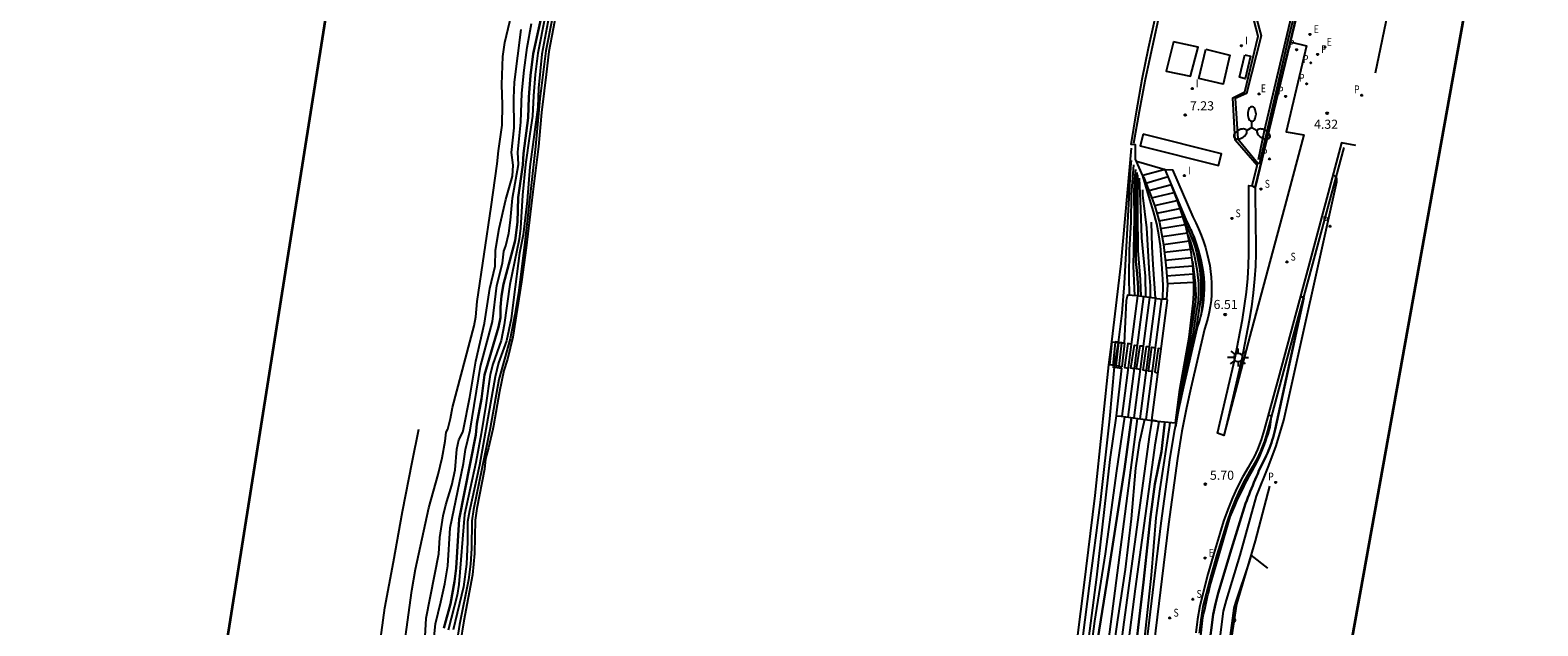
# Model space of a CAD drawing. Units: metres. Extents: x 584595 to 584844, y 4793977 to 4794581.
# Drawn here: x 584595 to 584719, y 4794274 to 4794323 of the extents above; entities that cross this region are included whole.
import ezdxf

# ---------------------------------------------------------------- set-up
doc = ezdxf.new("R2010")
doc.units = ezdxf.units.M
doc.header["$LTSCALE"] = 2
doc.layers.get('0').update_dxf_attribs({"linetype": 'CONTINUOUS'})
for name, color, linetype in [('020104', 34, 'CONTINUOUS'), ('020107', 3, 'CONTINUOUS'), ('020204', 9, 'CONTINUOUS'), ('020308', 9, 'CONTINUOUS'), ('060106', 9, 'BARANDILLA'), ('060108', 9, 'CONTINUOUS'), ('060117', 9, 'CONTINUOUS'), ('060134', 9, 'CONTINUOUS'), ('060141', 9, 'CONTINUOUS'), ('070105', 6, 'CONTINUOUS'), ('070116', 7, 'CONTINUOUS'), ('090101', 1, 'CONTINUOUS'), ('100107', 3, 'CONTINUOUS'), ('100116', 9, 'CONTINUOUS'), ('210203', 4, 'CONTINUOUS'), ('210204', 9, 'CONTINUOUS'), ('210205', 4, 'CONTINUOUS'), ('210303', 4, 'CONTINUOUS'), ('210304', 9, 'CONTINUOUS'), ('210305', 4, 'CONTINUOUS'), ('220205', 1, 'CONTINUOUS'), ('220207', 9, 'CONTINUOUS'), ('220305', 1, 'CONTINUOUS'), ('220307', 9, 'CONTINUOUS'), ('240204', 9, 'CONTINUOUS'), ('240304', 9, 'CONTINUOUS'), ('250205', 9, 'CONTINUOUS'), ('250206', 9, 'CONTINUOUS'), ('270104', 9, 'CONTINUOUS'), ('270204', 9, 'CONTINUOUS'), ('270304', 9, 'CONTINUOUS')]:
    doc.layers.add(name, color=color, linetype=linetype)
for name, color, linetype, lineweight in [('020105', 24, 'CONTINUOUS', 30), ('080111', 7, 'CONTINUOUS', 30), ('Ambito', 10, 'CONTINUOUS', 35)]:
    doc.layers.add(name, color=color, linetype=linetype, lineweight=lineweight)
doc.styles.add('ARIAL', font='arial.ttf')
doc.styles.add('ROMANS', font='ROMANS')
doc.linetypes.add('BARANDILLA', pattern='A,1,[201,DONOSTI.shx,S=0.1,R=0,X=0,Y=0],1', length=2)

# ---------------------------------------------------------------- blocks, each defined once
blk = doc.blocks.new('PLUVI3')
blk.add_circle((0, 0), 0.055)
blk = doc.blocks.new('PLUVI2')
blk.add_circle((0, 0), 0.055)
blk = doc.blocks.new('OPTICA')
blk.add_circle((0, 0), 0.055)
blk = doc.blocks.new('REGALU')
blk.add_circle((0, 0), 0.055)
blk = doc.blocks.new('REGELE')
blk.add_circle((0, 0), 0.055)
blk = doc.blocks.new('SANEA')
blk.add_circle((0, 0), 0.055)
blk = doc.blocks.new('REIND')
blk.add_circle((0, 0), 0.055)
blk = doc.blocks.new('FAROLM')
for q in [(0, 0.5), (0.43, -0.25), (-0.43, -0.25)]:
    blk.add_line((0, 0), q)
for points in [[(0, 0.5, 0.159986), (0.12, 0.54, 0.106322), (0.24, 0.68, 0.071006), (0.31, 0.86, 0.057309), (0.34, 1.1, 0.057309), (0.31, 1.34, 0.071006), (0.24, 1.52, 0.106322), (0.12, 1.66, 0.159986), (0, 1.7, 0.159986), (-0.12, 1.66, 0.106322), (-0.24, 1.52, 0.071006), (-0.31, 1.34, 0.057309), (-0.34, 1.1, 0.057309), (-0.31, 0.86, 0.071006), (-0.24, 0.68, 0.106322), (-0.12, 0.54, 0.159986)], [(-0.43, -0.25, 0.159986), (-0.52, -0.17, 0.106322), (-0.7, -0.13, 0.071006), (-0.9, -0.16, 0.057309), (-1.12, -0.26, 0.057309), (-1.31, -0.4, 0.071006), (-1.44, -0.55, 0.106322), (-1.5, -0.73, 0.159986), (-1.47, -0.85, 0.159986), (-1.38, -0.93, 0.106322), (-1.2, -0.97, 0.071006), (-1.01, -0.94, 0.057309), (-0.78, -0.84, 0.057309), (-0.59, -0.7, 0.071006), (-0.47, -0.54, 0.106322), (-0.41, -0.37, 0.159986)], [(0.43, -0.25, 0.159986), (0.41, -0.37, 0.106322), (0.47, -0.54, 0.071006), (0.59, -0.7, 0.057309), (0.78, -0.84, 0.057309), (1.01, -0.94, 0.071006), (1.2, -0.97, 0.106322), (1.38, -0.93, 0.159986), (1.47, -0.85, 0.159986), (1.5, -0.73, 0.106322), (1.44, -0.55, 0.071006), (1.31, -0.4, 0.057309), (1.12, -0.26, 0.057309), (0.9, -0.16, 0.071006), (0.7, -0.13, 0.106322), (0.52, -0.17, 0.159986)]]:
    blk.add_lwpolyline(points, format="xyb", close=True)
blk = doc.blocks.new('FAROLA')
for p, q in [((-0.35, 0), (-0.9, 0)), ((-0.63, 0.51), (-0.26, 0.25)), ((0, 0.35), (0, 0.75)), ((0.6, 0.49), (0.28, 0.22)), ((0.35, 0), (0.85, 0)), ((-0.65, -0.52), (-0.26, -0.24)), ((0, -0.35), (0, -0.75)), ((0.59, -0.52), (0.26, -0.25))]:
    blk.add_line(p, q)
blk.add_circle((0, 0), 0.355)
blk = doc.blocks.new('COTAPU')
blk.add_circle((0, 0), 0.075)

msp = doc.modelspace()

# ---------------------------------------------------------------- linework, layer by layer
at = {"layer": '020104'}
for points, elevation in [([(584625.5, 4794269.83), (584626.46, 4794276.86), (584626.77, 4794278.63), (584627.86, 4794283.68), (584628.63, 4794286.42), (584628.97, 4794287.79), (584629.22, 4794289.17), (584629.3, 4794289.92), (584629.43, 4794290.17), (584629.67, 4794291.05), (584629.83, 4794291.94), (584631.6, 4794298.68), (584631.74, 4794299.43), (584631.87, 4794300.69), (584633.01, 4794308.49), (584633.51, 4794312.05), (584633.63, 4794313.11), (584633.91, 4794315.22), (584633.95, 4794316.9), (584633.9, 4794318.59), (584633.97, 4794320.89), (584634.13, 4794322.06), (584635.91, 4794329.46)], 4), ([(584638.63, 4794326.94), (584637.53, 4794321.36), (584637.03, 4794317.41), (584636.66, 4794313.46), (584635.79, 4794305.57), (584635.29, 4794301.6), (584634.97, 4794299.62), (584634.57, 4794297.62), (584633.65, 4794294.26), (584632.93, 4794290.24), (584631.56, 4794283.55), (584631.42, 4794282.59), (584631.39, 4794280.31), (584631.31, 4794279.02), (584631.14, 4794277.74), (584630.39, 4794274.05), (584629.54, 4794268.59)], 1), ([(584638.49, 4794325.04), (584637.76, 4794321.3), (584637.56, 4794319.4), (584637.37, 4794318.07), (584637.17, 4794316.27), (584636.91, 4794313.46), (584636.46, 4794309.73), (584635.91, 4794305.11), (584635.52, 4794302.31), (584634.79, 4794297.74), (584634.37, 4794295.94), (584634.06, 4794295), (584633.71, 4794293.26), (584633.2, 4794290.43), (584633.14, 4794290.16), (584632.79, 4794288.62), (584632.55, 4794287.72), (584632.46, 4794286.85), (584631.83, 4794283.62), (584631.69, 4794282.65), (584631.64, 4794279.9), (584631.46, 4794278.15), (584630.76, 4794274.36), (584630.15, 4794270.62)], 0.5), ([(584628.25, 4794272.52), (584628.43, 4794274.12), (584628.87, 4794275.93), (584629.2, 4794277.41), (584629.43, 4794278.89), (584629.63, 4794282.03), (584630.74, 4794287.32), (584630.89, 4794288.48), (584631.27, 4794290.07), (584632.14, 4794295.34), (584633.13, 4794299.04), (584633.47, 4794302), (584633.95, 4794303.86), (584634.07, 4794304.83), (584634.21, 4794305.27), (584634.46, 4794306.33), (584634.62, 4794307.39), (584634.76, 4794309.2), (584635.26, 4794312), (584635.22, 4794313.01), (584635.47, 4794315.48), (584635.55, 4794317.88), (584635.72, 4794319.76), (584635.99, 4794321.63), (584636.35, 4794323.62)], 3), ([(584637.46, 4794324.23), (584636.85, 4794321.17), (584636.64, 4794319.41), (584636.51, 4794317.65), (584636.43, 4794315.97), (584636.19, 4794314.51), (584635.83, 4794311.98), (584635.6, 4794309.45), (584635.44, 4794306.73), (584635.32, 4794305.84), (584634.54, 4794302.08), (584634.08, 4794298.76), (584633.83, 4794297.47), (584633.16, 4794295.52), (584632.94, 4794294.66), (584632.57, 4794292.14), (584632.2, 4794289.78), (584631.74, 4794287.42), (584630.81, 4794283.13), (584630.35, 4794277.36), (584630.21, 4794276.48), (584629.47, 4794273.6)], 2), ([(584637.76, 4794324.15), (584637.18, 4794321.08), (584636.91, 4794318.27), (584636.85, 4794316.72), (584636.19, 4794311.79), (584635.97, 4794308.99), (584635.66, 4794306.2), (584635.34, 4794304.67), (584634.88, 4794301.06), (584634.65, 4794299.25), (584634.29, 4794297.45), (584633.63, 4794295.64), (584633.35, 4794294.48), (584632.06, 4794287.18), (584631.22, 4794283.44), (584631.07, 4794282.51), (584631.06, 4794280.88), (584630.98, 4794279.02), (584630.72, 4794277.16), (584629.89, 4794273.62)], 1.5), ([(584627.53, 4794272.08), (584627.64, 4794274.57), (584628.69, 4794279.88), (584628.77, 4794281.22), (584629.06, 4794283.01), (584629.27, 4794283.93), (584629.77, 4794285.55), (584630.04, 4794286.8), (584630.19, 4794288.51), (584630.35, 4794289.29), (584630.67, 4794289.91), (584630.74, 4794290.17), (584631.26, 4794292.81), (584631.74, 4794295.76), (584632.45, 4794298.91), (584632.89, 4794301.75), (584633.34, 4794303.61), (584633.36, 4794304.93), (584633.67, 4794306.72), (584634.23, 4794309.11), (584634.77, 4794311.02), (584634.83, 4794311.93), (584634.7, 4794312.97), (584634.91, 4794315.01), (584634.87, 4794317.47), (584634.93, 4794318.77), (584635.48, 4794323.13)], 3.5), ([(584685.78, 4794313.33), (584684.92, 4794303.82), (584684.15, 4794297.35), (584683.91, 4794295.46), (584683.44, 4794291.02), (584683.35, 4794290.18), (584682.77, 4794284.69), (584681.84, 4794277.07), (584679.67, 4794259.95), (584677.71, 4794243.66), (584675.59, 4794226.14), (584673.03, 4794206.01), (584672.93, 4794205.04), (584672.83, 4794204.13), (584671.24, 4794189.64), (584671.04, 4794188.18)], 0.5), ([(584671.45, 4794188.18), (584673.64, 4794207.39), (584676.17, 4794227.26), (584680.05, 4794259.36), (584682.34, 4794277.23), (584683.26, 4794284.12), (584684.01, 4794291.02), (584684.41, 4794295.29), (584684.73, 4794297.3), (584685.03, 4794299.73), (584685.23, 4794302.16), (584685.76, 4794311.78), (584685.8, 4794312.32)], 1), ([(584685.96, 4794311.95), (584685.79, 4794309.49), (584685.76, 4794307.23), (584685.62, 4794304.96), (584685.58, 4794302.7), (584685.62, 4794301.2)], 1.5), ([(584686.13, 4794311.57), (584686.02, 4794310.57), (584686, 4794309.58), (584686.03, 4794307.59), (584685.93, 4794303.62), (584686.06, 4794301.17)], 2), ([(584686.6, 4794301.11), (584686.6, 4794301.14), (584686.55, 4794302.49), (584686.34, 4794304.9), (584686.33, 4794308.01), (584686.32, 4794311.13)], 3), ([(584687.66, 4794215.59), (584687.03, 4794217.43), (584686.95, 4794218.12), (584686.87, 4794218.73), (584686.91, 4794219.34), (584687.29, 4794222.74), (584687.79, 4794228.34), (584688.56, 4794235.59), (584689.54, 4794243.55), (584690.29, 4794250.83), (584690.79, 4794254.78), (584691.5, 4794259.13), (584691.79, 4794261.55), (584692.8, 4794270.55), (584693.4, 4794275.14), (584693.63, 4794276.07), (584694.77, 4794279.76), (584696.12, 4794284.65), (584697.12, 4794287.16), (584697.73, 4794288.78), (584698.35, 4794290.91), (584702.72, 4794310.55), (584702.74, 4794310.87), (584702.42, 4794311.16)], 4.5), ([(584686.43, 4794310.85), (584686.55, 4794308.33), (584686.64, 4794305.95), (584686.93, 4794302.79), (584686.96, 4794301.06)], 3.5), ([(584686.71, 4794309.9), (584686.71, 4794309.47), (584687.03, 4794306.76), (584687.26, 4794302.97), (584687.35, 4794301.99), (584687.34, 4794301.01)], 4), ([(584687.77, 4794300.96), (584687.6, 4794303.73), (584687.52, 4794305.2), (584687.46, 4794307.24)], 4.5), ([(584689.99, 4794307.78), (584690.91, 4794305.56), (584691.04, 4794305.14), (584691.15, 4794304.72), (584691.25, 4794304.29), (584691.34, 4794303.87), (584691.4, 4794303.43), (584691.46, 4794303), (584691.49, 4794302.56), (584691.52, 4794302.13), (584691.52, 4794301.69), (584691.51, 4794301.25), (584691.49, 4794300.82), (584691.1, 4794298.35), (584689.89, 4794292.79), (584689.79, 4794292.25)], 6), ([(584690.45, 4794306.17), (584690.55, 4794305.88), (584690.66, 4794305.59), (584690.75, 4794305.3), (584690.84, 4794305), (584690.92, 4794304.7), (584690.99, 4794304.41), (584691.06, 4794304.11), (584691.12, 4794303.8), (584691.17, 4794303.5), (584691.21, 4794303.2), (584691.24, 4794302.89), (584691.27, 4794302.65), (584691.3, 4794302.42), (584691.32, 4794302.18), (584691.33, 4794301.94), (584691.34, 4794301.7), (584691.34, 4794301.46), (584691.33, 4794301.23), (584691.31, 4794300.99), (584691.29, 4794300.75), (584691.26, 4794300.51), (584691.22, 4794300.28), (584691.08, 4794299.46), (584690.88, 4794298.11), (584690.46, 4794295.87), (584690.13, 4794294.15), (584689.82, 4794292.58), (584689.68, 4794291.73)], 5.5), ([(584690.69, 4794306.64), (584690.92, 4794306.02), (584691.13, 4794305.39), (584691.3, 4794304.74), (584691.44, 4794304.09), (584691.55, 4794303.44), (584691.62, 4794302.78), (584691.67, 4794302.11), (584691.68, 4794301.45), (584691.66, 4794300.79), (584691.6, 4794300.12), (584691.52, 4794299.47)], 6.5), ([(584684.53, 4794291.26), (584684.03, 4794287.67), (584682.91, 4794277.97), (584680.39, 4794258.57), (584677.15, 4794231.56), (584675.34, 4794217.74), (584673.63, 4794203.93), (584672.15, 4794190.66), (584671.81, 4794188.18)], 1.5), ([(584685.23, 4794291.19), (584684.57, 4794286.72), (584683.62, 4794279.88), (584682.76, 4794274.34), (584682.03, 4794268.82), (584680.73, 4794257.77), (584677.98, 4794234.76), (584674.02, 4794203.82), (584672.2, 4794188.18)], 2), ([(584686.28, 4794291.02), (584678.59, 4794231.75), (584676.91, 4794218.88), (584672.99, 4794188.13)], 3), ([(584691.49, 4794272.88), (584691.69, 4794274.64), (584691.75, 4794274.9), (584691.81, 4794275.17), (584691.87, 4794275.43), (584691.93, 4794275.69), (584691.99, 4794275.96), (584692.05, 4794276.22), (584692.11, 4794276.49), (584692.17, 4794276.75), (584692.24, 4794277.01), (584692.3, 4794277.27), (584692.37, 4794277.54), (584693.33, 4794280.83), (584693.94, 4794282.94), (584694.12, 4794283.37), (584694.31, 4794283.8), (584694.5, 4794284.22), (584694.69, 4794284.64), (584694.89, 4794285.06), (584695.1, 4794285.47), (584695.31, 4794285.89), (584695.52, 4794286.3), (584695.74, 4794286.71), (584695.97, 4794287.11), (584696.2, 4794287.51), (584696.32, 4794287.79), (584696.44, 4794288.06), (584696.56, 4794288.34), (584696.67, 4794288.62), (584696.77, 4794288.9), (584696.87, 4794289.19), (584696.97, 4794289.47), (584697.06, 4794289.76), (584697.15, 4794290.05), (584697.23, 4794290.33), (584697.35, 4794291.23), (584697.07, 4794291.31)], 5.5), ([(584686.87, 4794290.96), (584686.43, 4794289.01), (584686.14, 4794286.94), (584685.78, 4794282.77), (584685.27, 4794278.6), (584684.65, 4794274.43), (584683.47, 4794266.09), (584682.4, 4794257.74), (584679.91, 4794236.9), (584677.32, 4794217.77), (584676.03, 4794208.22), (584674.84, 4794198.65), (584674.15, 4794191.82), (584674.05, 4794190.32), (584674.03, 4794188.18)], 3.5), ([(584687.48, 4794290.87), (584687.29, 4794289.73), (584685.17, 4794274.25), (584683.15, 4794258.76), (584680.34, 4794235.45), (584678.75, 4794222.61), (584677.04, 4794209.77), (584675.75, 4794200.5), (584675.27, 4794196.51), (584675.04, 4794194.39), (584674.91, 4794193.24), (584674.9, 4794192.1), (584675.06, 4794190.79), (584675.04, 4794190.29), (584675.26, 4794188.18)], 4), ([(584676.77, 4794188.18), (584676.21, 4794190.01), (584675.92, 4794191.47), (584675.75, 4794193.13), (584675.83, 4794194.94), (584676.36, 4794199.89), (584677.69, 4794209.22), (584679.39, 4794221.91), (584680.93, 4794234.59), (584683.93, 4794259.96), (584686.14, 4794276.99), (584687.78, 4794289.04), (584688.09, 4794290.79)], 4.5), ([(584678.98, 4794188.45), (584678.22, 4794190.08), (584677.87, 4794191.13), (584677.64, 4794192.12), (584677.55, 4794192.85), (584677.5, 4794193.58), (584677.51, 4794196.25), (584677.71, 4794198.92), (584678.53, 4794204.26), (584679.39, 4794210.85), (584680.08, 4794217.44), (584681.59, 4794230.95), (584684.52, 4794254.53), (584685.99, 4794266.32), (584686.81, 4794272.21), (584687.45, 4794278.11), (584687.83, 4794282.85), (584688.17, 4794285.24), (584688.96, 4794290.45), (584689, 4794290.71)], 5.5), ([(584697.03, 4794278.7), (584695.68, 4794279.78), (584695.5, 4794279.22), (584694.39, 4794275.86), (584694.25, 4794275.4), (584693.59, 4794270.48), (584693.41, 4794269.13), (584693.07, 4794265.66), (584692.34, 4794257.74), (584692.18, 4794256.7), (584691.49, 4794252.68), (584690.82, 4794246.67), (584690.76, 4794246.09), (584690.72, 4794245.5), (584690.69, 4794244.92), (584690.69, 4794244.33), (584690.7, 4794243.75), (584690.73, 4794243.17), (584690.77, 4794242.58), (584690.84, 4794242), (584690.92, 4794241.42), (584691.02, 4794240.85), (584691.14, 4794240.26)], 4)]:
    msp.add_lwpolyline(points, dxfattribs=dict(at, elevation=elevation))
at = {"layer": '020105'}
for points, elevation in [([(584629.1, 4794273.75), (584629.67, 4794275.76), (584630, 4794277.6), (584630.13, 4794278.7), (584630.38, 4794282.73), (584631.74, 4794289.7), (584631.83, 4794290.59), (584632.21, 4794292.66), (584632.45, 4794294.65), (584633.62, 4794298.57), (584633.77, 4794299.38), (584633.78, 4794300.22), (584633.86, 4794301.17), (584634.03, 4794302.12), (584634.99, 4794305.71), (584635.19, 4794307.22), (584635.24, 4794309.27), (584635.62, 4794311.95), (584635.67, 4794312.9), (584636.06, 4794315.84), (584636.13, 4794317.54), (584636.26, 4794319.32), (584636.48, 4794321.1), (584638.04, 4794328.23)], 2.5), ([(584686.35, 4794301.14), (584686.36, 4794301.26), (584686.34, 4794301.81), (584686.27, 4794302.99), (584686.17, 4794303.98), (584686.17, 4794304.79), (584686.2, 4794308.05), (584686.18, 4794309.69), (584686.24, 4794311.32)], 2.5), ([(584690.82, 4794304.02), (584690.85, 4794303.8), (584690.88, 4794303.58), (584690.91, 4794303.35), (584690.94, 4794303.13), (584690.97, 4794302.91), (584691, 4794302.68), (584691.02, 4794302.46), (584691.04, 4794302.23), (584691.06, 4794302.01), (584691.08, 4794301.78), (584691.09, 4794301.56), (584691.09, 4794301.46), (584691.1, 4794301.37), (584691.1, 4794301.28), (584691.1, 4794301.19), (584691.1, 4794301.1), (584691.1, 4794301.01), (584691.09, 4794300.92), (584691.09, 4794300.83), (584691.09, 4794300.74), (584691.08, 4794300.65), (584690.38, 4794296.08), (584689.42, 4794290.36)], 5), ([(584692.19, 4794272.08), (584692.55, 4794274.89), (584692.74, 4794275.77), (584692.96, 4794276.63), (584694.05, 4794280.29), (584695.21, 4794284.03), (584695.3, 4794284.28), (584695.4, 4794284.52), (584695.5, 4794284.77), (584695.6, 4794285.02), (584695.7, 4794285.26), (584695.8, 4794285.51), (584695.9, 4794285.76), (584696, 4794286), (584696.11, 4794286.25), (584696.21, 4794286.49), (584696.31, 4794286.74), (584696.82, 4794287.76), (584696.91, 4794287.97), (584697.01, 4794288.18), (584697.1, 4794288.39), (584697.18, 4794288.6), (584697.26, 4794288.81), (584697.34, 4794289.03), (584697.41, 4794289.25), (584697.48, 4794289.47), (584697.54, 4794289.69), (584697.6, 4794289.91), (584697.65, 4794290.13), (584700, 4794301.01), (584699.71, 4794301.09)], 5), ([(584685.81, 4794291.11), (584685.22, 4794286.86), (584683.89, 4794278.21), (584683.04, 4794272.89), (584682.33, 4794267.6), (584681.08, 4794256.98), (584678.66, 4794236.8), (584674.4, 4794203.72), (584672.58, 4794188.18)], 2.5), ([(584677.9, 4794188.51), (584677.4, 4794189.69), (584676.94, 4794191.16), (584676.76, 4794192), (584676.64, 4794193.06), (584676.61, 4794194.58), (584676.69, 4794196.1), (584677.02, 4794199.15), (584678.29, 4794208.31), (584679.64, 4794219.21), (584680.87, 4794230.11), (584682.7, 4794245.63), (584684.7, 4794261.15), (584685.82, 4794269.35), (584686.8, 4794277.55), (584687.36, 4794282.93), (584687.74, 4794285.63), (584688.27, 4794288.31), (584688.53, 4794290.52), (584688.55, 4794290.75)], 5)]:
    msp.add_lwpolyline(points, dxfattribs=dict(at, elevation=elevation))
at = {"layer": '020107'}
msp.add_polyline3d([(584686.94, 4794194.28, 5.23), (584685.56, 4794195.68, 5.34), (584685.87, 4794211.8, 4.8), (584686.71, 4794219.64, 4.62), (584687.62, 4794224.46, 4.45), (584688.46, 4794229.69, 4.24), (584689.47, 4794237, 4.01), (584690.22, 4794243.34, 4.06), (584691.12, 4794251.76, 4.04), (584692.17, 4794257.73, 4.05), (584693.45, 4794268.84, 3.98), (584694.5, 4794275.74, 3.94), (584696.02, 4794280.94, 4.03), (584697.2, 4794285.46, 4.08)], dxfattribs=at)
at = {"layer": '060106'}
msp.add_polyline3d([(584688.01, 4794323.93, 7.3), (584686.94, 4794319, 7.26), (584686.44, 4794316.36, 7.27), (584685.97, 4794313.71, 7.27)], dxfattribs=at)
at = {"layer": '060108'}
for points in [[(584686.21, 4794312.27, 7.28), (584688.59, 4794311.58, 7.15)], [(584686.78, 4794310.96, 7.02), (584687.47, 4794309.21, 6.57), (584687.72, 4794308.55, 6.38), (584687.93, 4794307.88, 6.2), (584688.12, 4794307.2, 6.01), (584688.43, 4794305.38, 5.54), (584688.65, 4794303.43, 5.07), (584688.76, 4794302.07, 4.74), (584688.7, 4794300.87, 4.63), (584688.38, 4794300.89, 4.61)]]:
    msp.add_polyline3d(points, dxfattribs=at)
at = {"layer": '060117'}
for points in [[(584688.59, 4794311.58, 7.15), (584686.75, 4794311.07, 7.05)], [(584688.75, 4794302.17, 4.75), (584690.94, 4794302.29, 4.77)], [(584686.3, 4794301.16, 2.08), (584685.02, 4794291.23, 2.07)], [(584687.92, 4794290.82, 4.59), (584687.48, 4794290.91, 4.59), (584688.76, 4794300.8, 4.61), (584688.69, 4794300.87, 4.54)], [(584685, 4794295.29, 1.58), (584684.01, 4794295.47, 0.6), (584684.22, 4794297.35, 0.56), (584685.24, 4794297.25, 1.58)], [(584685.79, 4794297.18, 1.85), (584685.49, 4794297.22, 1.83), (584685.24, 4794295.24, 1.85), (584685.53, 4794295.19, 1.84)], [(584686.03, 4794295.15, 2.29), (584685.75, 4794295.19, 2.32), (584686.05, 4794297.09, 2.33), (584686.27, 4794297.06, 2.58)], [(584686.52, 4794295.07, 2.83), (584686.22, 4794295.13, 2.83), (584686.52, 4794297.03, 2.85), (584686.77, 4794297.02, 2.83)], [(584687, 4794294.97, 3.32), (584686.76, 4794295.04, 3.31), (584687.03, 4794296.99, 3.33), (584687.26, 4794296.97, 3.33)], [(584687.5, 4794294.93, 3.86), (584687.21, 4794294.95, 3.83), (584687.49, 4794296.92, 3.83), (584687.75, 4794296.87, 3.82)], [(584688.24, 4794296.78, 4.33), (584688, 4794296.82, 4.31), (584687.72, 4794294.88, 4.28), (584687.98, 4794294.79, 4.29)]]:
    msp.add_polyline3d(points, dxfattribs=at)
at = {"layer": '060134'}
msp.add_polyline3d([(584613.73, 4794205.84, 6.16), (584613.73, 4794205.84, 6.16), (584615.08, 4794214.97, 3.76), (584617.9, 4794231.43, 3.93), (584620.66, 4794247.6, 4.52), (584621.17, 4794249.91, 4.52), (584621.48, 4794251.43, 4.54), (584621.75, 4794253.36, 4.54), (584622.04, 4794255.73, 4.55), (584622.34, 4794258.19, 4.57), (584622.53, 4794260.54, 4.55), (584622.77, 4794262.88, 4.57), (584623.04, 4794265.05, 4.56), (584623.25, 4794266.99, 4.58), (584623.53, 4794269.45, 4.55), (584623.84, 4794272.37, 4.52), (584624.25, 4794275.42, 4.48), (584624.96, 4794279.21, 4.46), (584625.71, 4794283.38, 4.43), (584626.51, 4794287.44, 4.4), (584627.04, 4794290.17, 4.35)], dxfattribs=at)
at = {"layer": '060141'}
for points in [[(584686.98, 4794310.46, 6.89), (584688.83, 4794310.99, 6.89)], [(584687.22, 4794309.85, 6.73), (584689.1, 4794310.35, 6.73)], [(584687.46, 4794309.23, 6.56), (584689.33, 4794309.69, 6.56)], [(584687.7, 4794308.61, 6.4), (584689.58, 4794309.03, 6.4)], [(584687.9, 4794307.98, 6.24), (584689.8, 4794308.37, 6.24)], [(584688.08, 4794307.34, 6.07), (584690.02, 4794307.71, 6.07)], [(584688.2, 4794306.7, 5.91), (584690.23, 4794307.04, 5.91)], [(584688.32, 4794306.05, 5.75), (584690.41, 4794306.36, 5.75)], [(584688.43, 4794305.4, 5.58), (584690.57, 4794305.68, 5.58)], [(584688.5, 4794304.75, 5.42), (584690.69, 4794305, 5.42)], [(584688.57, 4794304.1, 5.26), (584690.79, 4794304.32, 5.26)], [(584688.65, 4794303.46, 5.09), (584690.87, 4794303.64, 5.09)], [(584688.7, 4794302.81, 4.93), (584690.92, 4794302.96, 4.93)], [(584686.79, 4794301.1, 2.58), (584685.51, 4794291.16, 2.58)], [(584687.28, 4794301.03, 3.08), (584686, 4794291.09, 3.08)], [(584687.77, 4794300.97, 3.59), (584686.5, 4794291.02, 3.59)], [(584688.27, 4794300.91, 4.1), (584686.99, 4794290.95, 4.1)], [(584684.47, 4794297.32, 0.85), (584684.26, 4794295.42, 0.85)], [(584684.73, 4794297.3, 1.09), (584684.51, 4794295.38, 1.09)], [(584684.98, 4794297.27, 1.34), (584684.75, 4794295.33, 1.34)], [(584685.24, 4794297.25, 1.58), (584685, 4794295.29, 1.58)]]:
    msp.add_polyline3d(points, dxfattribs=at)
at = {"layer": '070105'}
for points in [[(584687.89, 4794300.95, 4.58), (584688.38, 4794300.89, 4.61), (584688.42, 4794302.04, 4.74), (584688.33, 4794303.42, 5.07), (584688.2, 4794305.27, 5.53), (584688.06, 4794306.18, 5.77), (584687.88, 4794307.09, 6), (584687.63, 4794308.1, 6.28), (584687.32, 4794309.09, 6.55), (584686.75, 4794311.05, 7.06), (584686.14, 4794312.43, 7.29), (584686.13, 4794313.61, 7.29), (584685.79, 4794313.63, 7.29), (584686.21, 4794316.32, 7.28), (584686.69, 4794319.01, 7.28), (584687.21, 4794321.59, 7.28), (584687.78, 4794324.15, 7.29), (584689.79, 4794331.27, 7.26), (584690.32, 4794332.98, 7.26), (584690.91, 4794334.67, 7.26), (584691.56, 4794336.37, 7.27), (584692.27, 4794338.04, 7.27), (584693.19, 4794340.21, 7.27), (584695.2, 4794344.51, 7.27)], [(584708.68, 4794330.32, 4.43), (584708.35, 4794330.42, 4.43), (584707.06, 4794325.07, 4.38), (584705.88, 4794319.53, 4.35)], [(584695.75, 4794310.22, 7.2), (584696.17, 4794311.91, 7.19), (584694.36, 4794313.99, 7.16), (584694.15, 4794317.49, 7.17), (584695.14, 4794317.97, 7.16), (584696.25, 4794322.58, 7.14), (584694.77, 4794328.29, 7.19)], [(584695.02, 4794328.09, 7.54), (584696.49, 4794322.59, 7.49), (584695.29, 4794317.84, 7.51), (584695.29, 4794317.84, 7.5), (584694.35, 4794317.43, 7.44), (584694.56, 4794314.11, 7.48), (584696.21, 4794312.11, 7.42), (584696.15, 4794311.93, 7.19)], [(584685.99, 4794263.67, 5.75), (584688.26, 4794282.4, 5.72), (584689, 4794287.82, 5.84), (584689.37, 4794290.11, 6.03), (584689.75, 4794292.05, 6.11), (584690.12, 4794293.68, 6.2), (584691.25, 4794298.58, 6.47), (584691.4, 4794299.03, 6.49), (584691.52, 4794299.47, 6.51), (584691.62, 4794299.92, 6.53), (584691.71, 4794300.37, 6.55), (584691.77, 4794300.82, 6.57), (584691.8, 4794301.28, 6.59), (584691.82, 4794301.73, 6.61), (584691.82, 4794302.19, 6.64), (584691.79, 4794302.65, 6.66), (584691.74, 4794303.1, 6.69), (584691.67, 4794303.55, 6.72), (584691.58, 4794304, 6.74), (584691.47, 4794304.45, 6.77), (584691.33, 4794304.96, 6.82), (584691.17, 4794305.46, 6.86), (584690.99, 4794305.96, 6.91), (584690.79, 4794306.44, 6.96), (584690.57, 4794306.92, 7), (584690.31, 4794307.44, 7.05), (584688.59, 4794311.58, 7.15), (584689.18, 4794311.55, 7.25), (584690.85, 4794307.67, 7.05), (584691.1, 4794307.18, 7), (584691.34, 4794306.68, 6.96), (584691.55, 4794306.17, 6.91), (584691.74, 4794305.65, 6.86), (584691.9, 4794305.13, 6.82), (584692.05, 4794304.6, 6.77), (584692.16, 4794304.13, 6.74), (584692.26, 4794303.65, 6.72), (584692.33, 4794303.17, 6.69), (584692.38, 4794302.69, 6.66), (584692.41, 4794302.21, 6.64), (584692.41, 4794301.73, 6.61), (584692.4, 4794301.24, 6.59), (584692.36, 4794300.76, 6.57), (584692.29, 4794300.28, 6.55), (584692.21, 4794299.8, 6.53), (584692.1, 4794299.32, 6.51), (584691.97, 4794298.86, 6.49), (584691.81, 4794298.4, 6.47), (584690.7, 4794293.54, 6.2), (584690.33, 4794291.92, 6.11), (584689.96, 4794290.01, 6.03), (584689.59, 4794287.73, 5.84), (584688.85, 4794282.32, 5.72), (584686.57, 4794263.6, 5.75)]]:
    msp.add_polyline3d(points, dxfattribs=at)
msp.add_polyline3d([(584695.75, 4794310.22, 7.2), (584696.01, 4794310.09, 7.28), (584696.04, 4794306.73, 6.98), (584696.06, 4794305.7, 6.9), (584696.06, 4794304.65, 6.83), (584696.02, 4794303.6, 6.75), (584695.95, 4794302.55, 6.68), (584695.84, 4794301.4, 6.62), (584695.7, 4794300.25, 6.56), (584695.51, 4794299.12, 6.5), (584694.87, 4794295.83, 6.34), (584693.61, 4794290.37, 5.82), (584693.42, 4794289.64, 5.9), (584692.89, 4794289.82, 5.94), (584694.31, 4794295.94, 6.34), (584694.95, 4794299.21, 6.5), (584695.13, 4794300.34, 6.56), (584695.28, 4794301.46, 6.62), (584695.39, 4794302.59, 6.68), (584695.45, 4794303.63, 6.75), (584695.49, 4794304.66, 6.83), (584695.49, 4794305.7, 6.9), (584695.47, 4794306.73, 6.98), (584695.47, 4794310.25, 7.23)], close=True, dxfattribs=at)
at = {"layer": '070116'}
for points in [[(584684.25, 4794295.3, 0.83), (584684.97, 4794295.18, 1.55), (584684.54, 4794291.27, 1.42), (584684.94, 4794291.24, 1.58), (584687.92, 4794290.82, 4.59), (584689.44, 4794290.68, 4.69), (584689.79, 4794293.42, 4.61), (584690.55, 4794297.75, 4.62), (584690.88, 4794300.54, 4.58), (584690.93, 4794301.34, 4.67), (584690.94, 4794302.13, 4.76), (584690.92, 4794302.92, 4.84), (584690.86, 4794303.71, 4.93), (584690.73, 4794304.77, 5.16), (584690.54, 4794305.81, 5.4), (584690.28, 4794306.89, 5.73), (584689.95, 4794307.95, 6.06), (584689.54, 4794309.15, 6.32), (584689.07, 4794310.34, 6.58)], [(584687.89, 4794300.95, 4.58), (584686.24, 4794301.17, 1.62), (584685.47, 4794301.22, 1.43), (584685.37, 4794300.77, 1.49), (584685.21, 4794297.26, 1.36), (584684.47, 4794297.35, 0.82)]]:
    msp.add_polyline3d(points, dxfattribs=at)
at = {"layer": '080111'}
msp.add_polyline3d([(584701.2, 4794345.64, 7.18), (584701.31, 4794345.87, 4.58), (584703.51, 4794345.28, 4.6), (584704.2, 4794344.06, 4.47), (584695.99, 4794310.1, 4.47)], dxfattribs=at)
at = {"layer": '090101'}
msp.add_polyline3d([(584695.16, 4794321.04, 7.21), (584695.62, 4794320.91, 7.21), (584695.18, 4794319.05, 7.2), (584694.72, 4794319.18, 7.21)], close=True, dxfattribs=at)
at = {"layer": '100107'}
for points in [[(584696.27, 4794312.4, 7.46), (584696.77, 4794314.79, 7.43), (584699.35, 4794325.76, 7.43), (584700.71, 4794331.36, 7.39), (584703.86, 4794344, 7.41), (584703.2, 4794345, 7.42), (584701.52, 4794345.49, 7.45)], [(584691.4, 4794273.35, 5.65), (584691.54, 4794274.45, 5.65), (584691.72, 4794275.53, 5.65), (584692.39, 4794278.14, 5.65), (584692.86, 4794279.81, 5.63), (584693.39, 4794281.48, 5.62), (584693.68, 4794282.47, 5.62), (584694.03, 4794283.44, 5.62), (584694.41, 4794284.39, 5.62), (584694.79, 4794285.23, 5.61), (584695.21, 4794286.05, 5.61), (584695.67, 4794286.85, 5.61), (584695.85, 4794287.16, 5.61), (584696.18, 4794287.74, 5.62), (584696.47, 4794288.36, 5.62), (584696.79, 4794289.18, 5.6), (584697.03, 4794290.02, 5.57), (584698.18, 4794294.22, 5.34), (584700.68, 4794303.5, 4.89), (584703.35, 4794313.4, 4.42)]]:
    msp.add_polyline3d(points, dxfattribs=at)
at = {"layer": '100116'}
for points in [[(584696.21, 4794312.11, 7.42), (584696.39, 4794312.13, 7.52), (584698.73, 4794322.25, 7.49), (584702.78, 4794338.73, 7.49), (584704.1, 4794344.01, 7.49), (584703.41, 4794345.2, 7.5), (584701.47, 4794345.72, 7.49), (584701.39, 4794345.6, 7.34)], [(584698.89, 4794322.09, 4.32), (584700.22, 4794321.76, 4.32), (584698.56, 4794314.68, 4.35), (584700.01, 4794314.43, 4.36), (584698.56, 4794308.97, 4.71), (584695.57, 4794297.83, 5.35), (584693.61, 4794290.37, 5.82)], [(584704.3, 4794313.56, 4.4), (584703.13, 4794313.76, 4.37), (584700.39, 4794303.57, 4.89), (584697.89, 4794294.3, 5.34), (584696.74, 4794290.1, 5.57), (584696.5, 4794289.27, 5.6), (584696.19, 4794288.48, 5.62), (584695.91, 4794287.88, 5.62), (584695.59, 4794287.31, 5.61), (584695.41, 4794287, 5.61), (584694.95, 4794286.19, 5.61), (584694.52, 4794285.36, 5.61), (584694.14, 4794284.51, 5.62), (584693.74, 4794283.55, 5.62), (584693.4, 4794282.57, 5.62), (584693.1, 4794281.57, 5.62), (584692.58, 4794279.9, 5.63), (584692.1, 4794278.21, 5.65), (584691.43, 4794275.6, 5.65), (584691.24, 4794274.49, 5.65), (584691.1, 4794273.38, 5.65)]]:
    msp.add_polyline3d(points, dxfattribs=at)
at = {"layer": '270104'}
for points in [[(584689.28, 4794322.1, 7.24), (584688.66, 4794319.69, 7.24), (584690.68, 4794319.26, 7.22), (584691.29, 4794321.67, 7.24)], [(584691.92, 4794321.49, 7.22), (584693.92, 4794321.01, 7.2), (584693.35, 4794318.6, 7.22), (584691.35, 4794319.08, 7.23)], [(584686.77, 4794314.48, 7.21), (584686.53, 4794313.53, 7.24), (584692.99, 4794311.91, 7.21), (584693.23, 4794312.86, 7.21)]]:
    msp.add_polyline3d(points, close=True, dxfattribs=at)
at = {"layer": 'Ambito'}
for points in [[(584713.81, 4794151.73), (584704.6, 4794197.92), (584691.59, 4794203.95), (584713.2, 4794324.08), (584721.45, 4794354.53), (584740.48, 4794375.14), (584759.52, 4794390.68), (584784.59, 4794266.66), (584794.74, 4794278.4), (584799.82, 4794290.77), (584843.6, 4794296.48), (584827.74, 4794345.33), (584806.16, 4794377.05), (584792.84, 4794396.39), (584818.22, 4794418.6), (584777.61, 4794456.34), (584769.67, 4794443.65), (584768.09, 4794426.53), (584741.12, 4794454.76)], [(584695.67, 4794447.93), (584674.73, 4794430.17), (584636.94, 4794385.92), (584623.61, 4794351.03), (584595, 4794170.3)]]:
    msp.add_lwpolyline(points, dxfattribs=at)

# ---------------------------------------------------------------- block references
at = {"layer": '020204'}
for p in [(584690.24, 4794316.07, 7.22), (584701.94, 4794316.21, 4.31), (584693.52, 4794299.61, 6.51), (584691.89, 4794285.62, 5.7)]:
    msp.add_blockref('COTAPU', p, dxfattribs=at)
at = {"layer": '210203'}
msp.add_blockref('PLUVI2', (584700.59, 4794320.37, 4.28), dxfattribs=at)
at = {"layer": '210204'}
for p in [(584696.48, 4794309.96, 4.75), (584694.08, 4794307.54, 7.01), (584698.62, 4794303.95, 4.93), (584690.86, 4794276.14, 5.69), (584688.96, 4794274.6, 5.72)]:
    msp.add_blockref('SANEA', p, dxfattribs=at)
at = {"layer": '210205'}
for p in [(584699.42, 4794321.45, 4.31), (584700.24, 4794318.64, 4.24), (584698.51, 4794317.6, 4.29), (584704.79, 4794317.7, 4.32), (584697.18, 4794312.45, 4.29), (584702.18, 4794306.89, 4.23), (584697.7, 4794285.77, 4.08)]:
    msp.add_blockref('PLUVI3', p, dxfattribs=at)
at = {"layer": '220205'}
for p in [(584700.52, 4794322.72, 4.29), (584691.87, 4794279.53, 5.65)]:
    msp.add_blockref('REGELE', p, dxfattribs=at)
at = {"layer": '220207'}
for p in [(584701.76, 4794321.66, 4.27), (584696.32, 4794317.81, 7.55)]:
    msp.add_blockref('REGALU', p, dxfattribs=at)
at = {"layer": '240204'}
msp.add_blockref('OPTICA', (584701.15, 4794321.06, 4.25), dxfattribs=at)
at = {"layer": '250205'}
msp.add_blockref('FAROLM', (584695.73, 4794315.05, 7.45), dxfattribs=at)
at = {"layer": '250206'}
msp.add_blockref('FAROLA', (584694.61, 4794296.07, 6.63), dxfattribs=at)
at = {"layer": '270204'}
for p in [(584694.87, 4794321.78, 7.21), (584690.81, 4794318.25, 7.25), (584690.16, 4794311.07, 7.25)]:
    msp.add_blockref('REIND', p, dxfattribs=at)

# ---------------------------------------------------------------- texts
at = {"layer": '020308', "style": 'ARIAL'}
for s, p in [('7.23', (584690.62, 4794316.45)), ('4.32', (584700.85, 4794314.93)), ('6.51', (584692.57, 4794300.07)), ('5.70', (584692.27, 4794285.99))]:
    msp.add_text(s, height=0.75, dxfattribs=at).set_placement(p)
at = {"layer": '210303', "style": 'ROMANS', "width": 0.8}
msp.add_text('P', height=0.65, dxfattribs=at).set_placement((584699.94, 4794320.36))
at = {"layer": '210304', "style": 'ROMANS', "width": 0.8}
for p in [(584696.79, 4794310.07), (584694.38, 4794307.64), (584698.92, 4794304.06), (584691.17, 4794276.25), (584689.27, 4794274.7)]:
    msp.add_text('S', height=0.65, dxfattribs=at).set_placement(p)
at = {"layer": '210305', "style": 'ROMANS', "width": 0.8}
for p in [(584698.79, 4794321.62), (584697.89, 4794317.76), (584699.62, 4794318.81), (584704.16, 4794317.86), (584696.56, 4794312.62), (584701.56, 4794307.06), (584697.08, 4794285.93), (584694.03, 4794273.96), (584694.03, 4794273.95)]:
    msp.add_text('P', height=0.65, dxfattribs=at).set_placement(p)
at = {"layer": '220305', "style": 'ROMANS', "width": 0.8}
for p in [(584700.83, 4794322.82), (584692.18, 4794279.64)]:
    msp.add_text('E', height=0.65, dxfattribs=at).set_placement(p)
at = {"layer": '220307', "style": 'ROMANS', "width": 0.8}
for p in [(584701.9, 4794321.78), (584696.47, 4794317.94)]:
    msp.add_text('E', height=0.65, dxfattribs=at).set_placement(p)
at = {"layer": '240304', "style": 'ROMANS', "width": 0.8}
msp.add_text('F', height=0.65, dxfattribs=at).set_placement((584701.45, 4794321.17))
at = {"layer": '270304', "style": 'ROMANS', "width": 0.8}
for p in [(584695.18, 4794321.89), (584691.11, 4794318.36), (584690.46, 4794311.17)]:
    msp.add_text('I', height=0.65, dxfattribs=at).set_placement(p)

doc.saveas('drawing.dxf')
